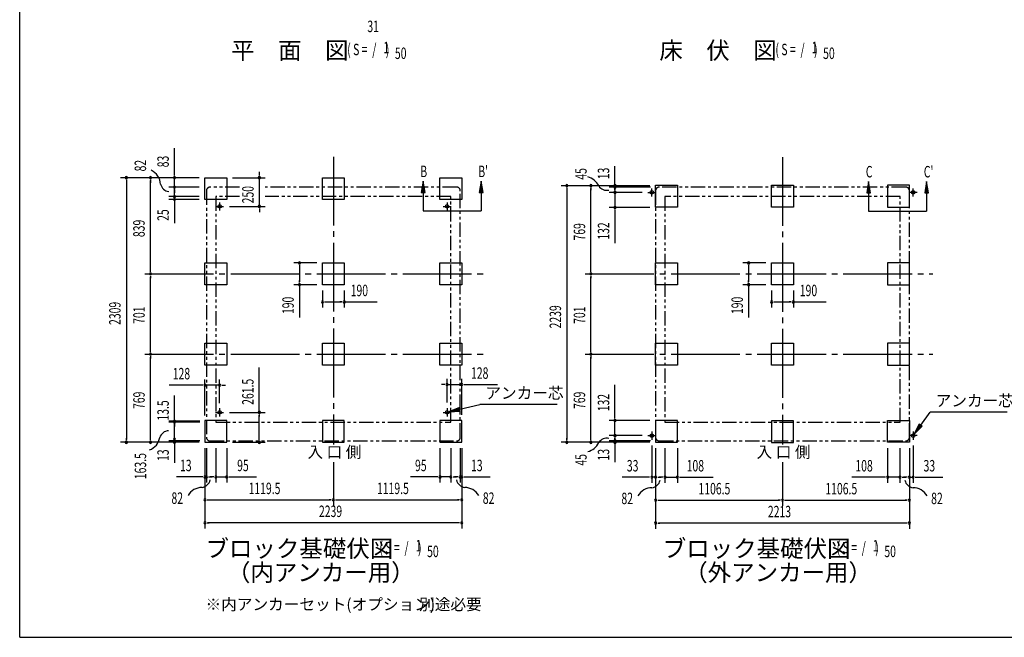
# Model space of a CAD drawing. Extents: x 543 to 20719, y 217 to 14052.
# Drawn here: x 543 to 9128, y 517 to 5907 of the extents above; entities that cross this region are included whole.
import ezdxf
from ezdxf.enums import TextEntityAlignment as Align

# ---------------------------------------------------------------- set-up
doc = ezdxf.new("R2010")
doc.units = 0
doc.header["$LTSCALE"] = 50
doc.header["$MEASUREMENT"] = 0
for name, pattern in [('1PL-L', [56, 50, -2, 2, -2]), ('1PL-M', [15, 12, -1, 1, -1]), ('2PL-2', [5, 2.5, -0.5, 0.5, -0.5, 0.5, -0.5])]:
    doc.linetypes.add(name, pattern=pattern)
for name, color, linetype in [('1PL-L1', 6, '1PL-L'), ('1PL-M1', 6, '1PL-M'), ('GAIKEI', 6, '2PL-2'), ('HIKIDASHI', 6, 'CONTINUOUS'), ('M1', 4, 'CONTINUOUS'), ('SUNPOU', 4, 'CONTINUOUS'), ('U1', 3, 'CONTINUOUS'), ('WAKUSEN-01', 50, 'CONTINUOUS')]:
    doc.layers.add(name, color=color, linetype=linetype)
doc.styles.add('00', font='ROMANS', dxfattribs={"width": 0.666667, "bigfont": 'BIGFONT'})
doc.styles.add('01', font='ROMANS', dxfattribs={"height": 3, "bigfont": 'BIGFONT'})

msp = doc.modelspace()

# ---------------------------------------------------------------- linework, layer by layer
at = {"layer": '1PL-L1'}
for p, q in [((6019.2, 4400.2), (6089.2, 4400.2)), ((6054.2, 4365.2), (6054.2, 4435.2)), ((8368.2, 4400.2), (8298.2, 4400.2)), ((8333.2, 4365.2), (8333.2, 4435.2)), ((2286, 4313.2), (2286, 4243.2)), ((4269, 4313.2), (4269, 4243.2)), ((2251, 4278.2), (2321, 4278.2)), ((4234, 4278.2), (4304, 4278.2)), ((2286, 2515.8), (2286, 2445.8)), ((4269, 2515.8), (4269, 2445.8)), ((2251, 2480.8), (2321, 2480.8)), ((4234, 2480.8), (4304, 2480.8)), ((6019.2, 2277.3), (6089.2, 2277.3)), ((6054.2, 2312.3), (6054.2, 2242.3)), ((8368.2, 2277.3), (8298.2, 2277.3)), ((8333.2, 2312.3), (8333.2, 2242.3))]:
    msp.add_line(p, q, dxfattribs=at)
at = {"layer": '1PL-M1'}
for p, q in [((3277.5, 4711.2), (3277.5, 2198.7)), ((3277.5, 4711.2), (3277.5, 2198.7)), ((3277.5, 4711.2), (3277.5, 2198.7)), ((7193.7, 4708.7), (7193.7, 2198.7)), ((1632.6, 3689.2), (4588, 3689.2)), ((5473.2, 3689.2), (8504.2, 3689.2)), ((1632.6, 2988.2), (4588, 2988.2)), ((5473.2, 2988.2), (8504.2, 2988.2)), ((3277.5, 2044.9), (3277.5, 1667.2)), ((3277.5, 2044.9), (3277.5, 1667.2)), ((3277.5, 2044.9), (3277.5, 1667.2)), ((7193.7, 2044.9), (7193.7, 1664.8))]:
    msp.add_line(p, q, dxfattribs=at)
at = {"layer": 'GAIKEI'}
for p, q in [((2171, 4415.2), (2171, 2262.2)), ((2460.2, 4445.2), (2201, 4445.2)), ((4354, 4445.2), (2683.2, 4445.2)), ((4384, 2262.2), (4384, 4415.2)), ((6087.2, 4415.2), (6087.2, 2262.2)), ((8270.2, 4445.2), (6117.2, 4445.2)), ((8300.2, 2262.2), (8300.2, 4415.2)), ((2252, 4364.2), (2252, 2394.8)), ((2460.2, 4364.2), (2252, 4364.2)), ((4303, 4364.2), (2683.2, 4364.2)), ((4303, 2394.8), (4303, 4364.2)), ((6168.2, 4364.2), (6168.2, 2394.8)), ((8219.2, 4364.2), (6168.2, 4364.2)), ((8219.2, 2394.8), (8219.2, 4364.2)), ((2252, 2394.8), (4303, 2394.8)), ((6168.2, 2394.8), (8219.2, 2394.8)), ((2201, 2232.2), (4354, 2232.2)), ((6117.2, 2232.2), (8270.2, 2232.2))]:
    msp.add_line(p, q, dxfattribs=at)
for centre, start, end in [((2201, 4415.2), 90, 180), ((4354, 4415.2), 0, 90), ((6117.2, 4415.2), 90, 180), ((8270.2, 4415.2), 0, 90), ((2201, 2262.2), 180, 270), ((4354, 2262.2), 270, 0), ((6117.2, 2262.2), 180, 270), ((8270.2, 2262.2), 270, 0)]:
    msp.add_arc(centre, 30, start, end, dxfattribs=at)
at = {"layer": 'HIKIDASHI'}
for p, q in [((4060.2, 4498.7), (4043.5, 4398.7)), ((4076.8, 4398.7), (4060.2, 4498.7)), ((4565.8, 4498.7), (4549.2, 4398.7)), ((4582.5, 4398.7), (4565.8, 4498.7)), ((7945.1, 4496.2), (7928.5, 4396.2)), ((7961.8, 4396.2), (7945.1, 4496.2)), ((8450.8, 4496.2), (8434.1, 4396.2)), ((8467.5, 4396.2), (8450.8, 4496.2)), ((4043.5, 4398.7), (4076.8, 4398.7)), ((4060.2, 4398.7), (4060.2, 4238.7)), ((4549.2, 4398.7), (4582.5, 4398.7)), ((4565.8, 4398.7), (4565.8, 4238.7)), ((7928.5, 4396.2), (7961.8, 4396.2)), ((7945.1, 4396.2), (7945.1, 4236.2)), ((8434.1, 4396.2), (8467.5, 4396.2)), ((8450.8, 4396.2), (8450.8, 4236.2)), ((4060.2, 4238.7), (4565.8, 4238.7)), ((7945.1, 4236.2), (8450.8, 4236.2)), ((4376.8, 2524.2), (4283.5, 2484.4)), ((4283.5, 2484.4), (4384.6, 2491.8)), ((4384.6, 2491.8), (4376.8, 2524.2)), ((4380.7, 2508), (4555.3, 2550.4)), ((5229.1, 2550.4), (4555.3, 2550.4)), ((8398.7, 2368.5), (8481.4, 2482.9)), ((9153.7, 2482.9), (8481.4, 2482.9)), ((8385.2, 2378.2), (8340.2, 2287.4)), ((8340.2, 2287.4), (8412.3, 2358.7)), ((8412.3, 2358.7), (8385.2, 2378.2))]:
    msp.add_line(p, q, dxfattribs=at)
for points in [[(4076.8, 4398.7), (4043.5, 4398.7), (4060.2, 4498.7)], [(4582.5, 4398.7), (4549.2, 4398.7), (4565.8, 4498.7)], [(7961.8, 4396.2), (7928.5, 4396.2), (7945.1, 4496.2)], [(8467.5, 4396.2), (8434.1, 4396.2), (8450.8, 4496.2)], [(4376.8, 2524.2), (4384.6, 2491.8), (4283.5, 2484.4)], [(8385.2, 2378.2), (8412.3, 2358.7), (8340.2, 2287.4)]]:
    msp.add_solid(points, dxfattribs=at)
at = {"layer": 'SUNPOU'}
for p, q in [((1892.6, 4553.2), (1892.6, 4786.2)), ((1892.6, 4547), (1892.6, 4565.7)), ((2632.5, 4553.2), (2632.5, 4578.2)), ((2632.5, 4547), (2632.5, 4565.7)), ((5733.2, 4456.6), (5733.2, 4628.2)), ((2108, 4528.2), (1422.6, 4528.2)), ((1472.6, 4509.5), (1472.6, 4483.7)), ((1472.6, 4503.2), (1472.6, 2244.2)), ((2108, 4528.2), (1632.6, 4528.2)), ((1682.6, 4509.5), (1682.6, 4483.7)), ((1682.6, 3714.2), (1682.6, 4503.2)), ((2108, 4528.2), (1842.6, 4528.2)), ((1892.6, 4445.2), (1892.6, 4528.2)), ((1892.6, 4470.2), (1892.6, 4502.2)), ((1892.6, 4464), (1892.6, 4482.7)), ((2398, 4528.2), (2682.5, 4528.2)), ((2632.5, 4278.2), (2632.5, 4528.2)), ((5733.2, 4464), (5733.2, 4482.7)), ((2108, 4445.2), (1842.6, 4445.2)), ((2108, 4445.2), (1842.6, 4445.2)), ((1892.6, 4363.2), (1892.6, 4445.2)), ((1892.6, 4426.5), (1892.6, 4407.7)), ((1892.6, 4420.2), (1892.6, 4395.2)), ((1892.6, 4388.2), (1892.6, 4413.2)), ((1892.6, 4382), (1892.6, 4400.7)), ((6037.2, 4458.2), (5263.2, 4458.2)), ((5313.2, 4439.5), (5313.2, 4420.7)), ((5313.2, 4433.2), (5313.2, 2244.2)), ((6037.2, 4458.2), (5473.2, 4458.2)), ((5523.2, 4439.5), (5523.2, 4420.7)), ((5523.2, 3714.2), (5523.2, 4433.2)), ((6043.2, 4445.2), (5683.2, 4445.2)), ((5969.2, 4400.2), (5683.2, 4400.2)), ((5733.2, 4434.1), (5733.2, 4464.1)), ((5733.2, 4425.2), (5733.2, 4450.2)), ((5733.2, 4439.5), (5733.2, 4420.7)), ((5733.2, 4419), (5733.2, 4437.7)), ((5733.2, 4419), (5733.2, 4437.7)), ((5733.2, 4400.2), (5733.2, 4268.2)), ((2108, 4363.2), (1842.6, 4363.2)), ((2108, 4363.2), (1842.6, 4363.2)), ((2108, 4338.2), (1842.6, 4338.2)), ((1892.6, 4363.2), (1892.6, 4338.2)), ((1892.6, 4351.5), (1892.6, 4332.7)), ((1892.6, 4345.2), (1892.6, 4320.2)), ((1892.6, 4319.5), (1892.6, 4300.7)), ((1892.6, 4313.2), (1892.6, 4288.2)), ((1892.6, 4300.7), (1892.6, 4131)), ((2371, 4278.2), (2682.5, 4278.2)), ((2632.5, 4259.5), (2632.5, 4240.7)), ((2632.5, 4253.2), (2632.5, 4228.2)), ((6037.2, 4268.2), (5683.2, 4268.2)), ((5733.2, 4249.5), (5733.2, 4230.7)), ((5733.2, 4243.2), (5733.2, 3956.3)), ((3132.5, 3784.2), (2932.5, 3784.2)), ((7048.7, 3784.2), (6848.7, 3784.2)), ((1682.6, 3708), (1682.6, 3726.7)), ((2982.5, 3765.5), (2982.5, 3746.7)), ((2982.5, 3759.2), (2982.5, 3619.2)), ((5523.2, 3708), (5523.2, 3726.7)), ((6898.7, 3765.5), (6898.7, 3746.7)), ((6898.7, 3759.2), (6898.7, 3619.2)), ((1682.6, 3670.5), (1682.6, 3651.7)), ((1682.6, 3013.2), (1682.6, 3664.2)), ((2982.5, 3613), (2982.5, 3631.7)), ((5523.2, 3670.5), (5523.2, 3651.7)), ((5523.2, 3013.2), (5523.2, 3664.2)), ((6898.7, 3613), (6898.7, 3631.7)), ((3132.5, 3594.2), (2932.5, 3594.2)), ((2982.5, 3594.2), (2982.5, 3307.3)), ((3182.5, 3544.2), (3182.5, 3394.2)), ((3372.5, 3544.2), (3372.5, 3394.2)), ((7048.7, 3594.2), (6848.7, 3594.2)), ((6898.7, 3594.2), (6898.7, 3307.3)), ((7098.7, 3544.2), (7098.7, 3394.2)), ((7288.7, 3544.2), (7288.7, 3394.2)), ((3201.2, 3444.2), (3220, 3444.2)), ((3207.5, 3444.2), (3347.5, 3444.2)), ((3353.8, 3444.2), (3335, 3444.2)), ((3372.5, 3444.2), (3659.4, 3444.2)), ((7117.5, 3444.2), (7136.2, 3444.2)), ((7123.7, 3444.2), (7263.7, 3444.2)), ((7270, 3444.2), (7251.2, 3444.2)), ((7288.7, 3444.2), (7575.6, 3444.2)), ((1682.6, 3007), (1682.6, 3025.7)), ((5523.2, 3007), (5523.2, 3025.7)), ((1682.6, 2969.5), (1682.6, 2950.7)), ((1682.6, 2244.2), (1682.6, 2963.2)), ((5523.2, 2969.5), (5523.2, 2950.7)), ((5523.2, 2244.2), (5523.2, 2963.2)), ((2632, 2480.8), (2632, 2872.4)), ((2158, 2454.3), (2158, 2768.4)), ((2286, 2560.8), (2286, 2768.4)), ((4269, 2565.8), (4269, 2773.4)), ((4397, 2459.3), (4397, 2773.4)), ((2133, 2718.4), (1846.1, 2718.4)), ((2139.2, 2718.4), (2120.5, 2718.4)), ((2286, 2718.4), (2158, 2718.4)), ((2304.8, 2718.4), (2323.5, 2718.4)), ((2311, 2718.4), (2336, 2718.4)), ((4244, 2723.4), (4219, 2723.4)), ((4250.2, 2723.4), (4231.5, 2723.4)), ((4269, 2723.4), (4397, 2723.4)), ((4415.8, 2723.4), (4434.5, 2723.4)), ((4422, 2723.4), (4708.9, 2723.4)), ((5733.2, 2434.3), (5733.2, 2721.2)), ((1892.6, 2413.6), (1892.6, 2628)), ((2112, 2404.3), (1842.6, 2404.3)), ((1892.6, 2232.2), (1892.6, 2412.3)), ((2371, 2480.8), (2682, 2480.8)), ((2632, 2462), (2632, 2443.2)), ((2632, 2244.2), (2632, 2455.8)), ((6037.2, 2409.2), (5683.2, 2409.2)), ((5733.2, 2428), (5733.2, 2446.8)), ((5733.2, 2277.3), (5733.2, 2409.2)), ((2112, 2395.8), (1842.6, 2395.8)), ((1892.6, 2385.5), (1892.6, 2366.8)), ((1892.6, 2377), (1892.6, 2358.2)), ((1472.6, 2238), (1472.6, 2256.8)), ((1682.6, 2238), (1682.6, 2256.8)), ((2112, 2232.2), (1842.6, 2232.2)), ((1892.6, 2238), (1892.6, 2256.8)), ((1892.6, 2239.8), (1892.6, 2204.8)), ((2632, 2238), (2632, 2256.8)), ((5313.2, 2238), (5313.2, 2256.8)), ((5523.2, 2238), (5523.2, 2256.8)), ((5969.2, 2277.3), (5683.2, 2277.3)), ((6043.2, 2232.2), (5683.2, 2232.2)), ((5733.2, 2258.5), (5733.2, 2239.8)), ((5733.2, 2258.5), (5733.2, 2239.8)), ((5733.2, 2238), (5733.2, 2256.8)), ((5733.2, 2252.3), (5733.2, 2227.3)), ((5733.2, 2239.8), (5733.2, 2209.8)), ((2108, 2219.2), (1422.6, 2219.2)), ((2108, 2219.2), (1632.6, 2219.2)), ((1892.6, 2226), (1892.6, 2207.3)), ((1892.6, 2212.2), (1892.6, 2040.7)), ((2158, 2169.2), (2158, 1667.2)), ((2158, 2169.2), (2158, 1467.2)), ((2158, 2169.2), (2158, 1867.2)), ((2171, 2169.2), (2171, 1867.2)), ((2253, 2169.2), (2253, 1867.2)), ((2348, 2169.2), (2348, 1867.2)), ((2398, 2219.2), (2682, 2219.2)), ((4207, 2169.2), (4207, 1867.2)), ((4302, 2169.2), (4302, 1867.2)), ((4384, 2169.2), (4384, 1867.2)), ((4397, 2169.2), (4397, 1667.2)), ((4397, 2169.2), (4397, 1467.2)), ((4397, 2169.2), (4397, 1867.2)), ((6037.2, 2219.2), (5263.2, 2219.2)), ((6037.2, 2219.2), (5473.2, 2219.2)), ((5733.2, 2217.2), (5733.2, 2045.7)), ((5733.2, 2213.5), (5733.2, 2194.8)), ((6054.2, 2192.3), (6054.2, 1864.8)), ((6087.2, 2169.2), (6087.2, 1664.8)), ((6087.2, 2169.2), (6087.2, 1464.8)), ((6087.2, 2169.2), (6087.2, 1864.8)), ((6169.2, 2169.2), (6169.2, 1864.8)), ((6277.2, 2169.2), (6277.2, 1864.8)), ((8110.2, 2167.3), (8110.2, 1864.8)), ((8218.2, 2169.2), (8218.2, 1864.8)), ((8300.2, 2169.2), (8300.2, 1664.8)), ((8300.2, 2169.2), (8300.2, 1464.8)), ((8300.2, 2169.2), (8300.2, 1864.8)), ((8333.2, 2192.3), (8333.2, 1864.8)), ((2133, 1917.2), (1909.6, 1917.2)), ((2139.2, 1917.2), (2120.5, 1917.2)), ((2171, 1917.2), (2158, 1917.2)), ((2189.8, 1917.2), (2208.5, 1917.2)), ((2196, 1917.2), (2221, 1917.2)), ((2228, 1917.2), (2203, 1917.2)), ((2234.2, 1917.2), (2215.5, 1917.2)), ((2253, 1917.2), (2348, 1917.2)), ((2366.8, 1917.2), (2385.5, 1917.2)), ((2373, 1917.2), (2605.9, 1917.2)), ((4182, 1917.2), (3949.1, 1917.2)), ((4188.2, 1917.2), (4169.5, 1917.2)), ((4302, 1917.2), (4207, 1917.2)), ((4320.8, 1917.2), (4339.5, 1917.2)), ((4327, 1917.2), (4352, 1917.2)), ((4359, 1917.2), (4334, 1917.2)), ((4365.2, 1917.2), (4346.5, 1917.2)), ((4384, 1917.2), (4397, 1917.2)), ((4415.8, 1917.2), (4434.5, 1917.2)), ((4422, 1917.2), (4645.4, 1917.2)), ((6029.2, 1914.8), (5796.3, 1914.8)), ((6035.5, 1914.8), (6016.7, 1914.8)), ((6087.2, 1914.8), (6054.2, 1914.8)), ((6106, 1914.8), (6124.7, 1914.8)), ((6112.2, 1914.8), (6137.2, 1914.8)), ((6144.2, 1914.8), (6119.2, 1914.8)), ((6150.5, 1914.8), (6131.7, 1914.8)), ((6169.2, 1914.8), (6277.2, 1914.8)), ((6296, 1914.8), (6314.7, 1914.8)), ((6302.2, 1914.8), (6589.1, 1914.8)), ((8085.2, 1914.8), (7798.3, 1914.8)), ((8091.5, 1914.8), (8072.7, 1914.8)), ((8218.2, 1914.8), (8110.2, 1914.8)), ((8237, 1914.8), (8255.7, 1914.8)), ((8243.2, 1914.8), (8268.2, 1914.8)), ((8275.2, 1914.8), (8250.2, 1914.8)), ((8281.5, 1914.8), (8262.7, 1914.8)), ((8300.2, 1914.8), (8333.2, 1914.8)), ((8352, 1914.8), (8370.7, 1914.8)), ((8358.2, 1914.8), (8591.2, 1914.8)), ((2176.8, 1717.2), (2195.5, 1717.2)), ((2183, 1717.2), (3252.5, 1717.2)), ((3258.8, 1717.2), (3240, 1717.2)), ((3296.2, 1717.2), (3315, 1717.2)), ((3302.5, 1717.2), (4372, 1717.2)), ((4378.2, 1717.2), (4359.5, 1717.2)), ((6106, 1714.8), (6124.7, 1714.8)), ((6112.2, 1714.8), (7168.7, 1714.8)), ((7175, 1714.8), (7156.2, 1714.8)), ((7212.5, 1714.8), (7231.2, 1714.8)), ((7218.7, 1714.8), (8275.2, 1714.8)), ((8281.5, 1714.8), (8262.7, 1714.8)), ((2176.8, 1517.2), (2195.5, 1517.2)), ((4372, 1517.2), (2183, 1517.2)), ((4378.2, 1517.2), (4359.5, 1517.2)), ((6106, 1514.8), (6124.7, 1514.8)), ((8275.2, 1514.8), (6112.2, 1514.8)), ((8281.5, 1514.8), (8262.7, 1514.8))]:
    msp.add_line(p, q, dxfattribs=at)
for centre, radius, start, end in [((1622.3, 4460.9), 148.9, 4.01912, 63.02737), ((1472.6, 4528.2), 9.38, 90, 270), ((1472.6, 4528.2), 9.38, 270, 90), ((1682.6, 4528.2), 9.38, 90, 270), ((1682.6, 4528.2), 9.38, 270, 90), ((1853.8, 4491.6), 85.4, 193.73048, 262.47533), ((1892.6, 4528.2), 9.38, 90, 270), ((1892.6, 4528.2), 9.38, 270, 90), ((2632.5, 4528.2), 9.38, 90, 270), ((2632.5, 4528.2), 9.38, 270, 90), ((5313.2, 4458.2), 9.38, 90, 270), ((5313.2, 4458.2), 9.38, 270, 90), ((5465, 4400.7), 138.1, 24.03382, 77.02831), ((5523.2, 4458.2), 9.38, 90, 270), ((5523.2, 4458.2), 9.38, 270, 90), ((5733.2, 4458.2), 9.38, 90, 270), ((5733.2, 4458.2), 9.38, 270, 90), ((1892.6, 4445.2), 9.38, 90, 270), ((1892.6, 4445.2), 9.38, 90, 270), ((1892.6, 4445.2), 9.38, 270, 90), ((1892.6, 4445.2), 9.38, 270, 90), ((5662.5, 4503.9), 85.4, 213.32778, 282.07263), ((5733.2, 4445.2), 9.38, 90, 270), ((5733.2, 4400.2), 9.38, 90, 270), ((5733.2, 4400.2), 9.38, 90, 270), ((5733.2, 4445.2), 9.38, 270, 90), ((5733.2, 4400.2), 9.38, 270, 90), ((5733.2, 4400.2), 9.38, 270, 90), ((1892.6, 4363.2), 9.38, 90, 270), ((1892.6, 4363.2), 9.38, 90, 270), ((1892.6, 4338.2), 9.38, 90, 270), ((1892.6, 4363.2), 9.38, 270, 90), ((1892.6, 4363.2), 9.38, 270, 90), ((1892.6, 4338.2), 9.38, 270, 90), ((2632.5, 4278.2), 9.38, 90, 270), ((2632.5, 4278.2), 9.38, 270, 90), ((5733.2, 4268.2), 9.38, 90, 270), ((5733.2, 4268.2), 9.38, 270, 90), ((2982.5, 3784.2), 9.38, 90, 270), ((2982.5, 3784.2), 9.38, 270, 90), ((6898.7, 3784.2), 9.38, 90, 270), ((6898.7, 3784.2), 9.38, 270, 90), ((1682.6, 3689.2), 9.38, 90, 270), ((1682.6, 3689.2), 9.38, 90, 270), ((1682.6, 3689.2), 9.38, 270, 90), ((1682.6, 3689.2), 9.38, 270, 90), ((5523.2, 3689.2), 9.38, 90, 270), ((5523.2, 3689.2), 9.38, 90, 270), ((5523.2, 3689.2), 9.38, 270, 90), ((5523.2, 3689.2), 9.38, 270, 90), ((2982.5, 3594.2), 9.38, 90, 270), ((2982.5, 3594.2), 9.38, 270, 90), ((6898.7, 3594.2), 9.38, 90, 270), ((6898.7, 3594.2), 9.38, 270, 90), ((3182.5, 3444.2), 9.38, 0, 180), ((3182.5, 3444.2), 9.38, 180, 0), ((3372.5, 3444.2), 9.38, 0, 180), ((3372.5, 3444.2), 9.38, 180, 0), ((7098.7, 3444.2), 9.38, 0, 180), ((7098.7, 3444.2), 9.38, 180, 0), ((7288.7, 3444.2), 9.38, 0, 180), ((7288.7, 3444.2), 9.38, 180, 0), ((1682.6, 2988.2), 9.38, 90, 270), ((1682.6, 2988.2), 9.38, 90, 270), ((1682.6, 2988.2), 9.38, 270, 90), ((1682.6, 2988.2), 9.38, 270, 90), ((5523.2, 2988.2), 9.38, 90, 270), ((5523.2, 2988.2), 9.38, 90, 270), ((5523.2, 2988.2), 9.38, 270, 90), ((5523.2, 2988.2), 9.38, 270, 90), ((2158, 2718.4), 9.38, 0, 180), ((2158, 2718.4), 9.38, 180, 0), ((2286, 2718.4), 9.38, 0, 180), ((2286, 2718.4), 9.38, 180, 0), ((4269, 2723.4), 9.38, 0, 180), ((4269, 2723.4), 9.38, 180, 0), ((4397, 2723.4), 9.38, 0, 180), ((4397, 2723.4), 9.38, 180, 0), ((2632, 2480.8), 9.38, 90, 270), ((2632, 2480.8), 9.38, 270, 90), ((1892.6, 2404.3), 9.38, 90, 270), ((1892.6, 2395.8), 9.38, 90, 270), ((1892.6, 2404.3), 9.38, 270, 90), ((1892.6, 2395.8), 9.38, 270, 90), ((5733.2, 2409.2), 9.38, 90, 270), ((5733.2, 2409.2), 9.38, 270, 90), ((1845.1, 2235.1), 85.4, 93.30965, 162.05449), ((1627.3, 2282.2), 138.1, 290.02976, 351.34845), ((1892.6, 2244.8), 9.38, 90, 270), ((1892.6, 2244.8), 9.38, 270, 90), ((5662.5, 2170), 85.4, 77.92737, 146.67222), ((5733.2, 2277.3), 9.38, 90, 270), ((5733.2, 2277.3), 9.38, 90, 270), ((5733.2, 2232.2), 9.38, 90, 270), ((5733.2, 2277.3), 9.38, 270, 90), ((5733.2, 2277.3), 9.38, 270, 90), ((5733.2, 2232.2), 9.38, 270, 90), ((1472.6, 2219.2), 9.38, 90, 270), ((1472.6, 2219.2), 9.38, 270, 90), ((1682.6, 2219.2), 9.38, 90, 270), ((1682.6, 2219.2), 9.38, 270, 90), ((1892.6, 2219.2), 9.38, 90, 270), ((1892.6, 2219.2), 9.38, 270, 90), ((2632, 2219.2), 9.38, 90, 270), ((2632, 2219.2), 9.38, 270, 90), ((5313.2, 2219.2), 9.38, 90, 270), ((5313.2, 2219.2), 9.38, 270, 90), ((5465, 2273.2), 138.1, 282.97169, 335.96618), ((5523.2, 2219.2), 9.38, 90, 270), ((5523.2, 2219.2), 9.38, 270, 90), ((5733.2, 2219.2), 9.38, 90, 270), ((5733.2, 2219.2), 9.38, 270, 90), ((2120, 1909.4), 85.4, 278.48947, 347.23432), ((2158, 1917.2), 9.38, 0, 180), ((2158, 1917.2), 9.38, 180, 0), ((2171, 1917.2), 9.38, 0, 180), ((2171, 1917.2), 9.38, 180, 0), ((2253, 1917.2), 9.38, 0, 180), ((2253, 1917.2), 9.38, 180, 0), ((2348, 1917.2), 9.38, 0, 180), ((2348, 1917.2), 9.38, 180, 0), ((4207, 1917.2), 9.38, 0, 180), ((4207, 1917.2), 9.38, 180, 0), ((4302, 1917.2), 9.38, 0, 180), ((4302, 1917.2), 9.38, 180, 0), ((4435, 1909.4), 85.4, 192.76568, 261.51053), ((4384, 1917.2), 9.38, 0, 180), ((4384, 1917.2), 9.38, 180, 0), ((4397, 1917.2), 9.38, 0, 180), ((4397, 1917.2), 9.38, 180, 0), ((6054.2, 1914.8), 9.38, 0, 180), ((6054.2, 1914.8), 9.38, 180, 0), ((6087.2, 1914.8), 9.38, 0, 180), ((6087.2, 1914.8), 9.38, 180, 0), ((6169.2, 1914.8), 9.38, 0, 180), ((6169.2, 1914.8), 9.38, 180, 0), ((6277.2, 1914.8), 9.38, 0, 180), ((6277.2, 1914.8), 9.38, 180, 0), ((8110.2, 1914.8), 9.38, 0, 180), ((8110.2, 1914.8), 9.38, 180, 0), ((8218.2, 1914.8), 9.38, 0, 180), ((8218.2, 1914.8), 9.38, 180, 0), ((8300.2, 1914.8), 9.38, 0, 180), ((8300.2, 1914.8), 9.38, 180, 0), ((8333.2, 1914.8), 9.38, 0, 180), ((8333.2, 1914.8), 9.38, 180, 0), ((2130.6, 1686.8), 138.1, 89.19551, 150.5142), ((4424.4, 1686.8), 138.1, 29.4858, 90.80449), ((6053.8, 1684.3), 138.1, 89.19551, 150.5142), ((6043.2, 1906.9), 85.4, 278.48947, 347.23432), ((8344.3, 1906.9), 85.4, 192.76568, 261.51053), ((8333.6, 1684.3), 138.1, 29.4858, 90.80449), ((2158, 1717.2), 9.38, 0, 180), ((2158, 1717.2), 9.38, 180, 0), ((3277.5, 1717.2), 9.38, 0, 180), ((3277.5, 1717.2), 9.38, 0, 180), ((3277.5, 1717.2), 9.38, 180, 0), ((3277.5, 1717.2), 9.38, 180, 0), ((4397, 1717.2), 9.38, 0, 180), ((4397, 1717.2), 9.38, 180, 0), ((6087.2, 1714.8), 9.38, 0, 180), ((7193.7, 1714.8), 9.38, 0, 180), ((7193.7, 1714.8), 9.38, 0, 180), ((8300.2, 1714.8), 9.38, 0, 180), ((6087.2, 1714.8), 9.38, 180, 0), ((7193.7, 1714.8), 9.38, 180, 0), ((7193.7, 1714.8), 9.38, 180, 0), ((8300.2, 1714.8), 9.38, 180, 0), ((2158, 1517.2), 9.38, 0, 180), ((2158, 1517.2), 9.38, 180, 0), ((4397, 1517.2), 9.38, 0, 180), ((4397, 1517.2), 9.38, 180, 0), ((6087.2, 1514.8), 9.38, 0, 180), ((6087.2, 1514.8), 9.38, 180, 0), ((8300.2, 1514.8), 9.38, 0, 180), ((8300.2, 1514.8), 9.38, 180, 0)]:
    msp.add_arc(centre, radius, start, end, dxfattribs=at)
at = {"layer": 'U1'}
for p, q in [((2158, 4338.2), (2158, 4528.2)), ((2158, 4528.2), (2348, 4528.2)), ((2348, 4528.2), (2348, 4338.2)), ((3182.5, 4338.2), (3182.5, 4528.2)), ((3182.5, 4528.2), (3372.5, 4528.2)), ((3372.5, 4528.2), (3372.5, 4338.2)), ((4207, 4338.2), (4207, 4528.2)), ((4207, 4528.2), (4397, 4528.2)), ((4397, 4528.2), (4397, 4338.2)), ((6087.2, 4272.2), (6087.2, 4462.2)), ((6087.2, 4462.2), (6277.2, 4462.2)), ((6277.2, 4462.2), (6277.2, 4272.2)), ((7098.7, 4272.2), (7098.7, 4462.2)), ((7098.7, 4462.2), (7288.7, 4462.2)), ((7288.7, 4462.2), (7288.7, 4272.2)), ((8300.2, 4462.2), (8110.2, 4462.2)), ((8110.2, 4462.2), (8110.2, 4272.2)), ((8300.2, 4272.2), (8300.2, 4462.2)), ((2348, 4338.2), (2158, 4338.2)), ((3372.5, 4338.2), (3182.5, 4338.2)), ((4397, 4338.2), (4207, 4338.2)), ((6277.2, 4272.2), (6087.2, 4272.2)), ((7288.7, 4272.2), (7098.7, 4272.2)), ((8110.2, 4272.2), (8300.2, 4272.2)), ((2158, 3594.2), (2158, 3784.2)), ((2158, 3784.2), (2348, 3784.2)), ((2348, 3784.2), (2348, 3594.2)), ((3182.5, 3594.2), (3182.5, 3784.2)), ((3182.5, 3784.2), (3372.5, 3784.2)), ((3372.5, 3784.2), (3372.5, 3594.2)), ((4207, 3594.2), (4207, 3784.2)), ((4207, 3784.2), (4397, 3784.2)), ((4397, 3784.2), (4397, 3594.2)), ((6087.2, 3594.2), (6087.2, 3784.2)), ((6087.2, 3784.2), (6277.2, 3784.2)), ((6277.2, 3784.2), (6277.2, 3594.2)), ((7098.7, 3594.2), (7098.7, 3784.2)), ((7098.7, 3784.2), (7288.7, 3784.2)), ((7288.7, 3784.2), (7288.7, 3594.2)), ((8300.2, 3784.2), (8110.2, 3784.2)), ((8110.2, 3784.2), (8110.2, 3594.2)), ((8300.2, 3594.2), (8300.2, 3784.2)), ((2348, 3594.2), (2158, 3594.2)), ((3372.5, 3594.2), (3182.5, 3594.2)), ((4397, 3594.2), (4207, 3594.2)), ((6277.2, 3594.2), (6087.2, 3594.2)), ((7288.7, 3594.2), (7098.7, 3594.2)), ((8110.2, 3594.2), (8300.2, 3594.2)), ((2158, 2893.2), (2158, 3083.2)), ((2158, 3083.2), (2348, 3083.2)), ((2348, 3083.2), (2348, 2893.2)), ((3182.5, 2893.2), (3182.5, 3083.2)), ((3182.5, 3083.2), (3372.5, 3083.2)), ((3372.5, 3083.2), (3372.5, 2893.2)), ((4207, 2893.2), (4207, 3083.2)), ((4207, 3083.2), (4397, 3083.2)), ((4397, 3083.2), (4397, 2893.2)), ((6087.2, 2893.2), (6087.2, 3083.2)), ((6087.2, 3083.2), (6277.2, 3083.2)), ((6277.2, 3083.2), (6277.2, 2893.2)), ((7098.7, 2893.2), (7098.7, 3083.2)), ((7098.7, 3083.2), (7288.7, 3083.2)), ((7288.7, 3083.2), (7288.7, 2893.2)), ((8300.2, 3083.2), (8110.2, 3083.2)), ((8110.2, 3083.2), (8110.2, 2893.2)), ((8300.2, 2893.2), (8300.2, 3083.2)), ((2348, 2893.2), (2158, 2893.2)), ((3372.5, 2893.2), (3182.5, 2893.2)), ((4397, 2893.2), (4207, 2893.2)), ((6277.2, 2893.2), (6087.2, 2893.2)), ((7288.7, 2893.2), (7098.7, 2893.2)), ((8110.2, 2893.2), (8300.2, 2893.2)), ((2158, 2409.2), (2158, 2219.2)), ((2348, 2409.2), (2158, 2409.2)), ((2348, 2219.2), (2348, 2409.2)), ((3372.5, 2409.2), (3182.5, 2409.2)), ((3182.5, 2409.2), (3182.5, 2219.2)), ((3372.5, 2219.2), (3372.5, 2409.2)), ((4207, 2409.2), (4207, 2219.2)), ((4397, 2409.2), (4207, 2409.2)), ((4397, 2219.2), (4397, 2409.2)), ((6087.2, 2409.2), (6087.2, 2219.2)), ((6277.2, 2409.2), (6087.2, 2409.2)), ((6277.2, 2219.2), (6277.2, 2409.2)), ((7288.7, 2406.7), (7098.7, 2406.7)), ((7098.7, 2406.7), (7098.7, 2216.8)), ((7288.7, 2216.8), (7288.7, 2406.7)), ((8110.2, 2219.2), (8110.2, 2409.2)), ((8110.2, 2409.2), (8300.2, 2409.2)), ((8300.2, 2409.2), (8300.2, 2219.2)), ((2158, 2219.2), (2348, 2219.2)), ((3182.5, 2219.2), (3372.5, 2219.2)), ((4207, 2219.2), (4397, 2219.2)), ((6087.2, 2219.2), (6277.2, 2219.2)), ((7098.7, 2216.8), (7288.7, 2216.8)), ((8300.2, 2219.2), (8110.2, 2219.2))]:
    msp.add_line(p, q, dxfattribs=at)
for centre in [(6054.2, 4400.2), (8333.2, 4400.2), (2286, 4278.2), (4269, 4278.2), (2286, 2480.8), (4269, 2480.8), (6054.2, 2277.3), (8333.2, 2277.3)]:
    msp.add_circle(centre, 15, dxfattribs=at)
at = {"layer": 'WAKUSEN-01'}
for q in [(542.5, 14052.5), (20477.5, 517.5)]:
    msp.add_line((542.5, 517.5), q, dxfattribs=at)

# ---------------------------------------------------------------- texts
at = {"layer": 'HIKIDASHI', "style": '00', "width": 0.67}
for s, p in [("B'", (4540.8, 4533.2)), ('B', (4035.2, 4533.2)), ('C', (7920.1, 4530.7)), ("C'", (8425.8, 4530.7))]:
    msp.add_text(s, height=100, dxfattribs=at).set_placement(p)
at = {"layer": 'HIKIDASHI', "style": '01'}
for p in [(4602.8, 2599.4), (8528.9, 2532.9)]:
    msp.add_text('アンカー芯', height=100, dxfattribs=at).set_placement(p)
at = {"layer": 'M1', "style": '01'}
for s, p in [('平\u3000面\u3000図', (2386.3, 5564.1)), ('床\u3000伏\u3000図', (6120.3, 5564.1)), ('ブロック基礎伏図', (2162.8, 1217.5)), ('ブロック基礎伏図', (6149.7, 1217.5))]:
    msp.add_text(s, height=150, dxfattribs=at).set_placement(p)
at = {"layer": 'M1', "style": '00', "width": 0.67}
for s, p in [('( S =  /    )', (3398.1, 5597.1)), ('1', (3713.9, 5614.2)), ('( S =  /    )', (7132.1, 5597.1)), ('1', (7447.8, 5614.2)), ('50', (3813.8, 5564.1)), ('50', (7547.7, 5564.1)), ('( S =  /    )', (3679.1, 1250.6)), ('1', (3994.9, 1267.6)), ('50', (4094.7, 1217.5)), ('( S =  /    )', (7666, 1250.6)), ('1', (7981.8, 1267.6)), ('50', (8081.6, 1217.5))]:
    msp.add_text(s, height=100.2, dxfattribs=at).set_placement(p)
at = {"layer": 'M1', "style": '01'}
for s, p in [('（内アンカー用）', (3168.1, 1064.1)), ('（外アンカー用）', (7155.1, 1064.1))]:
    msp.add_text(s, height=150, dxfattribs=at).set_placement(p, align=Align.MIDDLE)
at = {"layer": 'SUNPOU', "style": '00'}
for s, width, p in [('31', 0.666667, (3574, 5798.9)), ('190', 0.666667, (3428.5, 3494.2)), ('190', 0.666667, (7344.7, 3494.2)), ('128', 0.666667, (1877, 2768.4)), ('128', 0.666667, (4478, 2773.4)), ('13', 0.666667, (1940.5, 1967.2)), ('95', 0.666667, (2438.5, 1967.2)), ('95', 0.666667, (3989.5, 1967.2)), ('13', 0.666667, (4478, 1967.2)), ('33', 0.666667, (5836.8, 1964.8)), ('108', 0.666667, (6358.2, 1964.8)), ('108', 0.666667, (7829.3, 1964.8)), ('33', 0.666667, (8423.7, 1964.8)), ('1119.5', 0.666667, (2538.4, 1767.2)), ('1119.5', 0.666667, (3657.9, 1767.2)), ('1106.5', 0.666667, (6461.1, 1764.8)), ('1106.5', 0.666667, (7567.6, 1764.8)), ('82', 0.67, (1865.7, 1682.3)), ('82', 0.67, (4580.8, 1682.3)), ('82', 0.67, (5789, 1679.8)), ('82', 0.67, (8490, 1679.8)), ('2239', 0.666667, (3152.1, 1567.2)), ('2213', 0.666667, (7066.7, 1564.8))]:
    msp.add_text(s, height=100, dxfattribs=dict(at, width=width)).set_placement(p)
for s, width, p in [('82', 0.666667, (1644.5, 4583.1)), ('83', 0.666667, (1842.6, 4618.7)), ('45', 0.67, (5486.1, 4510.7)), ('13', 0.67, (5683.2, 4514.5)), ('250', 0.666667, (2582.5, 4304.5)), ('25', 0.666667, (1842.6, 4151.5)), ('839', 0.666667, (1632.6, 4010)), ('769', 0.666667, (5473.2, 3980.1)), ('132', 0.666667, (5683.2, 3987.3)), ('2309', 0.666667, (1422.6, 3243.3)), ('190', 0.666667, (2932.5, 3338.3)), ('190', 0.666667, (6848.7, 3338.3)), ('701', 0.666667, (1632.6, 3253)), ('2239', 0.666667, (5263.2, 3213.4)), ('701', 0.666667, (5473.2, 3253)), ('261.5', 0.666667, (2582, 2546.2)), ('769', 0.666667, (1632.6, 2510.1)), ('13.5', 0.67, (1842.6, 2408.1)), ('769', 0.666667, (5473.2, 2510.1)), ('132', 0.666667, (5683.2, 2490.2)), ('13', 0.67, (1842.6, 2055.5)), ('13', 0.67, (5683.2, 2060.5)), ('163.5', 0.67, (1645.4, 1896.9)), ('45', 0.67, (5486.1, 2015.4))]:
    msp.add_text(s, height=100, rotation=90, dxfattribs=dict(at, width=width)).set_placement(p)
at = {"layer": 'SUNPOU', "style": '01'}
for s, height, p in [('入 口 側', 100, (3051.5, 2084.7)), ('入 口 側', 100, (6967.7, 2084.7)), ('※内アンカーセット(オプション)', 99.999, (2162.8, 755.1)), ('別途必要', 100, (4025.2, 755.1))]:
    msp.add_text(s, height=height, dxfattribs=at).set_placement(p)

doc.saveas('drawing.dxf')
